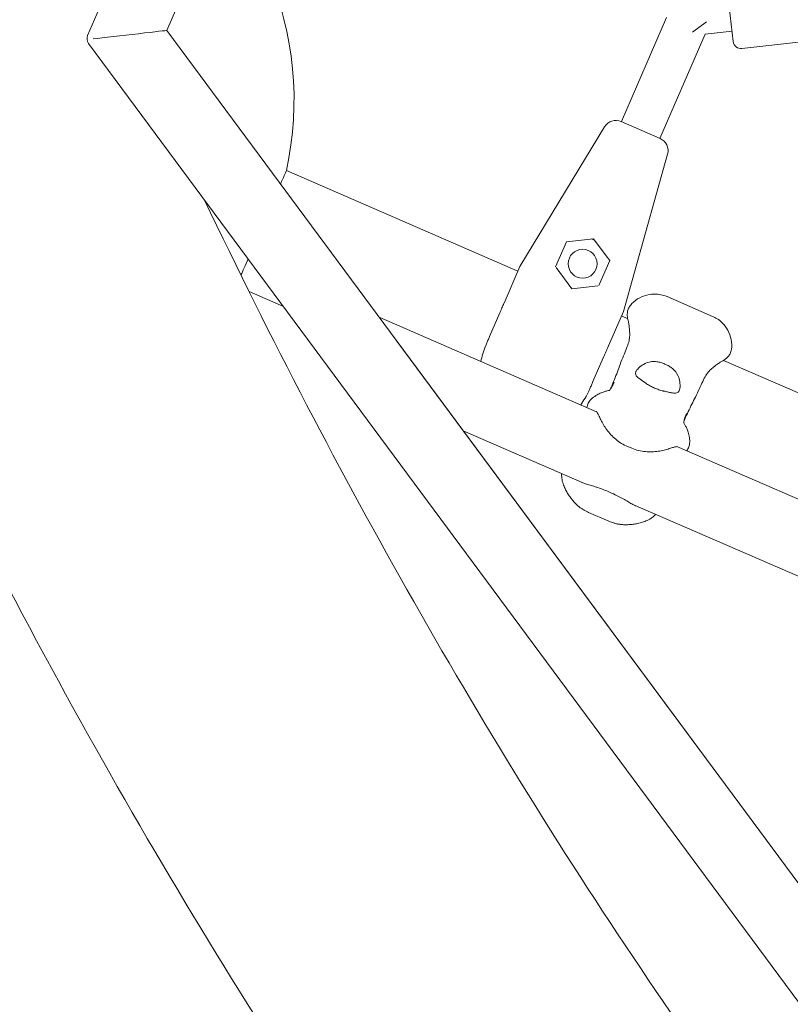
# Model space of a CAD drawing. Units: millimetres. Extents: x -4320 to 10836, y 34296 to 46954.
# Drawn here: x -664 to -371, y 43160 to 43535 of the extents above; entities that cross this region are included whole.
import ezdxf

# ---------------------------------------------------------------- set-up
doc = ezdxf.new("R2010")
doc.units = ezdxf.units.MM
doc.linetypes.add('STRICHPUNKT', pattern=[25.4, 12.7, -6.35, 0, -6.35])
doc.layers.add('SICHER-MIN', color=7, linetype='STRICHPUNKT')

# ---------------------------------------------------------------- blocks, each defined once
blk = doc.blocks.new('A$Cf365e3bc')
at = {"lineweight": 0}
for p, q in [((-2192.99, 4798.83), (-1910.64, 5449.36)), ((-2223.16, 4796.88), (-2203.22, 4842.82)), ((-1977.11, 4794.56), (-1979.84, 4818.4)), ((-2002.56, 4803.72), (-2019.76, 4764.09)), ((-1992.62, 4798.15), (-1987.26, 4802.12)), ((-1765.65, 4222.1), (-2192.99, 4798.83)), ((-1987.88, 4797.35), (-2005.08, 4757.72)), ((-1977.57, 4798.53), (-1987.88, 4797.35)), ((-1753.79, 4160.91), (-2222.82, 4793.9)), ((-1949.95, 4794.65), (-1973.79, 4791.92)), ((-2058.39, 4708.98), (-2026.15, 4762.15)), ((-2004.96, 4757.66), (-2019.89, 4764.14)), ((-2002.14, 4751.72), (-2018.96, 4691.86)), ((-2147.42, 4745.51), (-2059.17, 4707.21)), ((-2044.84, 4708.81), (-2040.71, 4718.34)), ((-2040.71, 4718.34), (-2030.38, 4719.52)), ((-2029.91, 4718.89), (-2031.16, 4719.43)), ((-2025.51, 4712.95), (-2030.38, 4719.52)), ((-2024.19, 4711.17), (-2028.33, 4701.64)), ((-2025.51, 4712.95), (-2024.19, 4711.17)), ((-2064.47, 4694.98), (-2058.42, 4708.92)), ((-2044.62, 4708.5), (-2038.66, 4700.46)), ((-2161.64, 4699.36), (-2148.56, 4693.68)), ((-2038.66, 4700.46), (-2028.7, 4701.6)), ((-2002.27, 4697.45), (-1984.97, 4689.94)), ((-2066.08, 4691.27), (-2070.01, 4682.22)), ((-2018.98, 4691.8), (-2025.03, 4677.86)), ((-2029.18, 4653.62), (-2112.05, 4689.59)), ((-2019.72, 4690.09), (-2017.34, 4689.05)), ((-2105.28, 4680.45), (-1765.65, 4222.1)), ((-2030.57, 4665.1), (-2026.64, 4674.15)), ((-1980.81, 4673.2), (-1932.24, 4652.12)), ((-2033.86, 4626.33), (-2080.02, 4646.36)), ((-2017.89, 4640.61), (-2015.83, 4639.71)), ((-1803.9, 4555.84), (-1998.61, 4640.35)), ((-2023.27, 4622.55), (-2025.34, 4623.45)), ((-1800.36, 4524.98), (-2015.35, 4618.29)), ((-2024.49, 4611.93), (-2032.27, 4615.3))]:
    blk.add_line(p, q, dxfattribs=at)
blk.add_circle((-2034.52, 4709.99), 5.5, dxfattribs=at)
for centre, radius, start, end in [((-2269.5, 4772.34), 125, 347.6073, 270.2536), ((-2220.41, 4795.69), 3, 156.5378, 216.5378), ((-1974.13, 4794.9), 3, 186.5378, 276.5378), ((-2021.88, 4759.55), 5, 66.5378, 148.7726), ((-2006.95, 4753.08), 5, 344.303, 66.5378)]:
    blk.add_arc(centre, radius, start, end, dxfattribs=at)
at = {"lineweight": 0, "extrusion": (0, 0, -1)}
for centre, major_axis, ratio, start_param, end_param in [((-2208.42, 4797.06), (-15.43, -1.77), 0, -3.141593, -0.61548), ((-2120.71, 4678.68), (18.71, -14.86), 0.517638, -1.093648, -1.093138)]:
    blk.add_ellipse(centre, major_axis=major_axis, ratio=ratio, start_param=start_param, end_param=end_param, dxfattribs=at)
at = {"lineweight": 0}
for major_axis, start_param, end_param in [((9.56, 22.02), 0.151065, 0.698963), ((9.56, 22.02), -0.000072, 0.151054), ((-9.56, -22.02), -1.013656, -0.622334)]:
    blk.add_ellipse((-2156.97, 4723.49), major_axis=major_axis, ratio=0, start_param=start_param, end_param=end_param, dxfattribs=at)
for points, knots in [([(-2178.74, 4734.4), (-2153.33, 4681.31), (-2126.69, 4630.26), (-2070.35, 4531.15), (-2040.57, 4483.2), (-1978.68, 4391.89), (-1946.55, 4348.55), (-1880.08, 4266.57), (-1845.74, 4227.94), (-1786.96, 4167.77), (-1763.12, 4144.89), (-1738.85, 4123.06)], [4.4083277, 4.4083277, 4.4083277, 4.4083277, 4.4638161, 4.4638161, 4.520735, 4.520735, 4.5776539, 4.5776539, 4.6345728, 4.6345728, 4.6721825, 4.6721825, 4.6721825, 4.6721825]), ([(-2016.32, 4694.14), (-2015.6, 4695), (-2014.66, 4695.86), (-2012.47, 4697.25), (-2011.25, 4697.78), (-2008.85, 4698.38), (-2007.69, 4698.47), (-2005.68, 4698.41), (-2004.83, 4698.26), (-2003.38, 4697.89), (-2002.79, 4697.67), (-2002.28, 4697.45), (-2002.28, 4697.45), (-2002.27, 4697.45)], [49.736643, 49.736643, 49.736643, 49.736643, 49.9318207, 49.9318207, 50.1245196, 50.1245196, 50.3196973, 50.3196973, 50.5148749, 50.5148749, 50.7100526, 50.7100526, 50.7125315, 50.7125315, 50.7125315, 50.7125315]), ([(-2064.47, 4694.98), (-2064.48, 4694.96), (-2064.49, 4694.94), (-2064.75, 4694.34), (-2065.01, 4693.74), (-2065.53, 4692.54), (-2065.79, 4691.93), (-2066.07, 4691.31), (-2066.07, 4691.29), (-2066.08, 4691.27)], [-0.05794, -0.05794, -0.05794, -0.05794, 0, 0, 2.051717, 2.051717, 4.103435, 4.103435, 4.161375, 4.161375, 4.161375, 4.161375]), ([(-2017.15, 4688.23), (-2017.24, 4688.56), (-2017.31, 4688.88), (-2017.42, 4689.54), (-2017.47, 4689.87), (-2017.51, 4690.56), (-2017.51, 4690.93), (-2017.43, 4691.72), (-2017.35, 4692.16), (-2017.01, 4693.12), (-2016.74, 4693.64), (-2016.32, 4694.14)], [0, 0, 0, 0, 1.381264, 1.381264, 2.762528, 2.762528, 4.143793, 4.143793, 5.525057, 5.525057, 6.906321, 6.906321, 6.906321, 6.906321]), ([(-2016.6, 4684.08), (-2016.63, 4684.45), (-2016.66, 4684.81), (-2016.71, 4685.47), (-2016.74, 4685.78), (-2016.81, 4686.36), (-2016.84, 4686.63), (-2016.92, 4687.15), (-2016.96, 4687.38), (-2017.06, 4687.83), (-2017.1, 4688.04), (-2017.15, 4688.23)], [0, 0, 0, 0, 1.626975, 1.626975, 3.253949, 3.253949, 4.880924, 4.880924, 6.507898, 6.507898, 8.134873, 8.134873, 8.134873, 8.134873]), ([(-1984.97, 4689.94), (-1984.47, 4689.72), (-1983.91, 4689.44), (-1982.65, 4688.64), (-1981.96, 4688.12), (-1980.54, 4686.7), (-1979.81, 4685.8), (-1978.61, 4683.62), (-1978.14, 4682.35), (-1977.67, 4679.81), (-1977.66, 4678.56), (-1977.79, 4677.44), (-1977.79, 4677.43), (-1977.79, 4677.42)], [18.2078347, 18.2078347, 18.2078347, 18.2078347, 18.4035361, 18.4035361, 18.5992375, 18.5992375, 18.7949389, 18.7949389, 18.9906404, 18.9906404, 19.1843906, 19.1843906, 19.1863418, 19.1863418, 19.1863418, 19.1863418]), ([(-2020.22, 4671.67), (-2019.8, 4672.86), (-2019.34, 4673.95), (-2018.49, 4675.98), (-2018.09, 4676.92), (-2017.42, 4678.64), (-2017.15, 4679.43), (-2016.78, 4680.88), (-2016.66, 4681.55), (-2016.55, 4682.83), (-2016.55, 4683.46), (-2016.6, 4684.08)], [0, 0, 0, 0, 3.493295, 3.493295, 6.986591, 6.986591, 10.479886, 10.479886, 13.973181, 13.973181, 17.466476, 17.466476, 17.466476, 17.466476]), ([(-2301.08, 4681.96), (-2273.73, 4624.5), (-2244.92, 4569.13), (-2184.46, 4462.74), (-2152.8, 4411.72), (-2086.71, 4314.23), (-2052.27, 4267.75), (-1980.71, 4179.51), (-1943.58, 4137.75), (-1878.76, 4071.43), (-1851.76, 4045.59), (-1824.16, 4020.92)], [4.4066854, 4.4066854, 4.4066854, 4.4066854, 4.463698, 4.463698, 4.5207107, 4.5207107, 4.5777233, 4.5777233, 4.634736, 4.634736, 4.6738942, 4.6738942, 4.6738942, 4.6738942]), ([(-2070.01, 4682.22), (-2070.11, 4681.99), (-2070.21, 4681.76), (-2070.4, 4681.3), (-2070.5, 4681.08), (-2070.69, 4680.62), (-2070.79, 4680.39), (-2070.98, 4679.94), (-2071.07, 4679.71), (-2071.26, 4679.26), (-2071.35, 4679.03), (-2071.44, 4678.81)], [-3.782853, -3.782853, -3.782853, -3.782853, -3.026283, -3.026283, -2.269712, -2.269712, -1.513141, -1.513141, -0.756571, -0.756571, 0, 0, 0, 0]), ([(-2073.3, 4672.77), (-2073.12, 4673.72), (-2072.86, 4674.68), (-2072.23, 4676.7), (-2071.85, 4677.76), (-2071.44, 4678.81)], [10.822111, 10.822111, 10.822111, 10.822111, 14.125067, 14.125067, 17.656334, 17.656334, 17.656334, 17.656334]), ([(-2026.64, 4674.15), (-2026.63, 4674.17), (-2026.62, 4674.19), (-2026.35, 4674.81), (-2026.09, 4675.42), (-2025.56, 4676.62), (-2025.3, 4677.22), (-2025.04, 4677.82), (-2025.04, 4677.84), (-2025.03, 4677.86)], [-0.05794, -0.05794, -0.05794, -0.05794, 0, 0, 2.051717, 2.051717, 4.103435, 4.103435, 4.161375, 4.161375, 4.161375, 4.161375]), ([(-1981.54, 4672.77), (-1981.25, 4672.93), (-1980.96, 4673.1), (-1980.4, 4673.47), (-1980.13, 4673.67), (-1979.59, 4674.11), (-1979.32, 4674.36), (-1978.8, 4674.97), (-1978.53, 4675.33), (-1978.07, 4676.23), (-1977.87, 4676.78), (-1977.79, 4677.42)], [-30.238759, -30.238759, -30.238759, -30.238759, -28.858024, -28.858024, -27.477289, -27.477289, -26.096554, -26.096554, -24.715819, -24.715819, -23.335083, -23.335083, -23.335083, -23.335083]), ([(-2006.26, 4672.69), (-2006.89, 4672.79), (-2007.51, 4672.8), (-2008.82, 4672.64), (-2009.5, 4672.45), (-2010.94, 4671.89), (-2011.68, 4671.46), (-2012.65, 4670.75), (-2012.96, 4670.49), (-2013.45, 4670), (-2013.65, 4669.78), (-2013.92, 4669.41), (-2014.01, 4669.27), (-2014.16, 4668.99), (-2014.21, 4668.86), (-2014.31, 4668.57), (-2014.34, 4668.41), (-2014.36, 4667.92), (-2014.27, 4667.62), (-2013.78, 4666.89), (-2013.28, 4666.47), (-2011.99, 4665.55), (-2011.22, 4665.04), (-2010.39, 4664.46)], [-22.02357, -22.02357, -22.02357, -22.02357, -20.02388, -20.02388, -17.699851, -17.699851, -14.688805, -14.688805, -13.067918, -13.067918, -11.70387, -11.70387, -10.820984, -10.820984, -9.992756, -9.992756, -8.907837, -8.907837, -6.666396, -6.666396, -3.30438, -3.30438, 0, 0, 0, 0]), ([(-2000.33, 4670.12), (-2000.73, 4670.43), (-2001.15, 4670.72), (-2002.1, 4671.28), (-2002.62, 4671.55), (-2003.66, 4672), (-2004.22, 4672.2), (-2005.27, 4672.5), (-2005.77, 4672.61), (-2006.26, 4672.69)], [24.319755, 24.319755, 24.319755, 24.319755, 25.816905, 25.816905, 27.513626, 27.513626, 29.228469, 29.228469, 30.70969, 30.70969, 30.70969, 30.70969]), ([(-1984.95, 4670.34), (-1984.66, 4670.58), (-1984.38, 4670.8), (-1983.86, 4671.21), (-1983.61, 4671.4), (-1983.14, 4671.75), (-1982.92, 4671.91), (-1982.49, 4672.2), (-1982.29, 4672.33), (-1981.9, 4672.57), (-1981.72, 4672.68), (-1981.54, 4672.77)], [-8.136585, -8.136585, -8.136585, -8.136585, -6.509268, -6.509268, -4.881951, -4.881951, -3.254634, -3.254634, -1.627317, -1.627317, 0, 0, 0, 0]), ([(-2023.85, 4662.35), (-2023.76, 4662.57), (-2023.67, 4662.79), (-2023.18, 4663.97), (-2022.79, 4664.94), (-2022.01, 4666.89), (-2021.63, 4667.86), (-2020.9, 4669.78), (-2020.55, 4670.74), (-2020.22, 4671.67)], [10.616089, 10.616089, 10.616089, 10.616089, 11.334209, 11.334209, 14.504109, 14.504109, 17.674009, 17.674009, 20.84391, 20.84391, 20.84391, 20.84391]), ([(-2003.53, 4661.48), (-2003.03, 4661.38), (-2002.56, 4661.27), (-2001.63, 4661.06), (-2001.18, 4660.96), (-2000.12, 4660.76), (-1999.57, 4660.69), (-1998.8, 4660.75), (-1998.54, 4660.83), (-1998.19, 4661.04), (-1998.08, 4661.14), (-1997.89, 4661.36), (-1997.81, 4661.48), (-1997.69, 4661.72), (-1997.64, 4661.83), (-1997.56, 4662.07), (-1997.52, 4662.19), (-1997.45, 4662.54), (-1997.41, 4662.76), (-1997.35, 4663.58), (-1997.38, 4664.25), (-1997.66, 4666.02), (-1998.04, 4667.19), (-1999.11, 4668.95), (-1999.65, 4669.59), (-2000.33, 4670.12)], [-21.832544, -21.832544, -21.832544, -21.832544, -20.205898, -20.205898, -18.430004, -18.430004, -15.622062, -15.622062, -13.807979, -13.807979, -12.773202, -12.773202, -11.842626, -11.842626, -11.163993, -11.163993, -10.458298, -10.458298, -9.398146, -9.398146, -6.782993, -6.782993, -2.691588, -2.691588, 0, 0, 0, 0]), ([(-1991.55, 4659.22), (-1990.97, 4660.34), (-1990.48, 4661.42), (-1989.58, 4663.44), (-1989.17, 4664.37), (-1988.36, 4666.03), (-1987.97, 4666.76), (-1987.17, 4668.03), (-1986.76, 4668.57), (-1985.9, 4669.53), (-1985.44, 4669.95), (-1984.95, 4670.34)], [-24.161171, -24.161171, -24.161171, -24.161171, -20.667975, -20.667975, -17.174778, -17.174778, -13.681581, -13.681581, -10.188384, -10.188384, -6.695188, -6.695188, -6.695188, -6.695188]), ([(-2032.08, 4661.73), (-2031.98, 4661.95), (-2031.88, 4662.17), (-2031.67, 4662.61), (-2031.57, 4662.83), (-2031.37, 4663.28), (-2031.26, 4663.51), (-2031.06, 4663.96), (-2030.96, 4664.19), (-2030.76, 4664.64), (-2030.67, 4664.87), (-2030.57, 4665.1)], [-3.782853, -3.782853, -3.782853, -3.782853, -3.026283, -3.026283, -2.269712, -2.269712, -1.513141, -1.513141, -0.756571, -0.756571, 0, 0, 0, 0]), ([(-2024.39, 4661.7), (-2024.34, 4661.75), (-2024.28, 4661.81), (-2024.02, 4662.11), (-2023.76, 4662.45), (-2023.17, 4663.43), (-2022.83, 4664.08), (-2022.49, 4664.87)], [50.258536, 50.258536, 50.258536, 50.258536, 53.452206, 53.452206, 60.506784, 60.506784, 67.561362, 67.561362, 67.561362, 67.561362]), ([(-2010.39, 4664.46), (-2010.3, 4664.4), (-2010.22, 4664.34), (-2009.67, 4663.97), (-2009.17, 4663.67), (-2008.14, 4663.12), (-2007.62, 4662.86), (-2007.1, 4662.64), (-2006.58, 4662.41), (-2006.04, 4662.2), (-2004.94, 4661.83), (-2004.38, 4661.67), (-2003.73, 4661.52), (-2003.63, 4661.5), (-2003.53, 4661.48)], [51.333417, 51.333417, 51.333417, 51.333417, 51.642162, 51.642162, 53.334794, 53.334794, 55.027426, 55.027426, 55.027426, 56.720058, 56.720058, 58.41269, 58.41269, 58.721434, 58.721434, 58.721434, 58.721434]), ([(-2032.08, 4661.73), (-2032.57, 4660.71), (-2033.08, 4659.71), (-2034.12, 4657.87), (-2034.65, 4657.03), (-2035.22, 4656.24)], [0, 0, 0, 0, 3.533588, 3.533588, 6.863807, 6.863807, 6.863807, 6.863807]), ([(-2024.16, 4661.73), (-2024.48, 4661.69), (-2024.81, 4661.63), (-2025.54, 4661.47), (-2025.93, 4661.37), (-2026.79, 4661.09), (-2027.26, 4660.92), (-2028.29, 4660.46), (-2028.85, 4660.18), (-2030.05, 4659.41), (-2030.69, 4658.93), (-2031.34, 4658.31)], [47.476881, 47.476881, 47.476881, 47.476881, 47.970958, 47.970958, 48.465036, 48.465036, 48.959113, 48.959113, 49.453191, 49.453191, 49.947268, 49.947268, 49.947268, 49.947268]), ([(-2032.94, 4655.25), (-2032.88, 4655.53), (-2032.81, 4655.81), (-2032.63, 4656.35), (-2032.52, 4656.61), (-2032.26, 4657.13), (-2032.11, 4657.38), (-2031.77, 4657.86), (-2031.57, 4658.09), (-2031.34, 4658.31)], [-22.093694, -22.093694, -22.093694, -22.093694, -21.092952, -21.092952, -20.091613, -20.091613, -19.090274, -19.090274, -18.088936, -18.088936, -18.088936, -18.088936]), ([(-1995.87, 4650.21), (-1995.78, 4650.42), (-1995.68, 4650.63), (-1995.15, 4651.8), (-1994.71, 4652.75), (-1993.81, 4654.65), (-1993.36, 4655.59), (-1992.46, 4657.44), (-1992, 4658.34), (-1991.55, 4659.22)], [10.630972, 10.630972, 10.630972, 10.630972, 11.336017, 11.336017, 14.504889, 14.504889, 17.673761, 17.673761, 20.842633, 20.842633, 20.842633, 20.842633]), ([(-2029.3, 4653.76), (-2029.3, 4653.76), (-2029.29, 4653.76), (-2029.27, 4653.73), (-2029.17, 4653.62), (-2028.89, 4653.18), (-2028.71, 4652.86), (-2028.3, 4652.05), (-2028.06, 4651.55), (-2027.5, 4650.42), (-2027.18, 4649.79), (-2026.82, 4649.12)], [-10.673629, -10.673629, -10.673629, -10.673629, -10.299751, -10.299751, -7.724813, -7.724813, -5.149876, -5.149876, -2.574938, -2.574938, 0, 0, 0, 0]), ([(-1996.11, 4649.56), (-1995.93, 4649.3), (-1995.74, 4649.01), (-1995.36, 4648.36), (-1995.16, 4648), (-1994.78, 4647.19), (-1994.58, 4646.73), (-1994.22, 4645.67), (-1994.05, 4645.06), (-1993.79, 4643.67), (-1993.7, 4642.87), (-1993.71, 4641.98)], [47.528788, 47.528788, 47.528788, 47.528788, 48.024814, 48.024814, 48.52084, 48.52084, 49.016867, 49.016867, 49.512893, 49.512893, 50.008919, 50.008919, 50.008919, 50.008919]), ([(-1994.96, 4652.93), (-1995.3, 4652.13), (-1995.55, 4651.45), (-1995.86, 4650.34), (-1995.93, 4649.92), (-1995.97, 4649.53), (-1995.98, 4649.43), (-1995.98, 4649.37)], [51.34095, 51.34095, 51.34095, 51.34095, 58.395694, 58.395694, 65.450438, 65.450438, 68.644349, 68.644349, 68.644349, 68.644349]), ([(-2017.89, 4640.61), (-2018.75, 4640.98), (-2019.56, 4641.43), (-2021.07, 4642.43), (-2021.76, 4642.98), (-2023.04, 4644.13), (-2023.63, 4644.73), (-2024.71, 4645.97), (-2025.2, 4646.6), (-2026.08, 4647.87), (-2026.47, 4648.5), (-2026.82, 4649.12)], [0, 0, 0, 0, 2.24151, 2.24151, 4.483021, 4.483021, 6.724531, 6.724531, 8.966042, 8.966042, 11.207552, 11.207552, 11.207552, 11.207552]), ([(-1994.85, 4638.72), (-1994.69, 4638.95), (-1994.54, 4639.2), (-1994.27, 4639.7), (-1994.15, 4639.96), (-1993.94, 4640.5), (-1993.86, 4640.78), (-1993.74, 4641.36), (-1993.71, 4641.66), (-1993.71, 4641.98)], [1.00195, 1.00195, 1.00195, 1.00195, 2.002834, 2.002834, 3.004251, 3.004251, 4.005668, 4.005668, 5.007085, 5.007085, 5.007085, 5.007085]), ([(-2003.51, 4639.01), (-2004.2, 4638.83), (-2004.93, 4638.69), (-2006.45, 4638.47), (-2007.25, 4638.39), (-2008.89, 4638.33), (-2009.73, 4638.35), (-2011.45, 4638.5), (-2012.32, 4638.63), (-2014.08, 4639.05), (-2014.96, 4639.34), (-2015.83, 4639.71)], [0, 0, 0, 0, 2.240785, 2.240785, 4.48157, 4.48157, 6.722355, 6.722355, 8.96314, 8.96314, 11.203925, 11.203925, 11.203925, 11.203925]), ([(-1998.43, 4640.36), (-1998.43, 4640.36), (-1998.43, 4640.36), (-1998.47, 4640.36), (-1998.62, 4640.36), (-1999.13, 4640.26), (-1999.48, 4640.18), (-2000.36, 4639.92), (-2000.89, 4639.76), (-2002.09, 4639.39), (-2002.77, 4639.2), (-2003.51, 4639.01)], [12.42194, 12.42194, 12.42194, 12.42194, 12.795823, 12.795823, 15.370771, 15.370771, 17.945719, 17.945719, 20.520666, 20.520666, 23.095614, 23.095614, 23.095614, 23.095614]), ([(-2042.57, 4630.11), (-2042.57, 4629.51), (-2042.53, 4628.93), (-2042.36, 4627.6), (-2042.2, 4626.86), (-2041.96, 4626.14)], [-13.815424, -13.815424, -13.815424, -13.815424, -11.772213, -11.772213, -8.941359, -8.941359, -8.941359, -8.941359]), ([(-2041.96, 4626.14), (-2041.74, 4625.51), (-2041.5, 4624.92), (-2040.97, 4623.79), (-2040.68, 4623.26), (-2040.08, 4622.25), (-2039.77, 4621.76), (-2039.1, 4620.84), (-2038.76, 4620.4), (-2038.04, 4619.54), (-2037.67, 4619.13), (-2037.29, 4618.74)], [54.998998, 54.998998, 54.998998, 54.998998, 55.944072, 55.944072, 56.889146, 56.889146, 57.83422, 57.83422, 58.779294, 58.779294, 59.724368, 59.724368, 59.724368, 59.724368]), ([(-2034.82, 4626.69), (-2034.81, 4626.68), (-2034.8, 4626.68), (-2034.78, 4626.67), (-2034.77, 4626.67), (-2034.74, 4626.66), (-2034.73, 4626.65), (-2034.71, 4626.64), (-2034.7, 4626.64), (-2034.68, 4626.63), (-2034.67, 4626.62), (-2034.65, 4626.62)], [-0.3905451, -0.3905451, -0.3905451, -0.3905451, -0.3124361, -0.3124361, -0.234327, -0.234327, -0.156218, -0.156218, -0.078109, -0.078109, 0, 0, 0, 0]), ([(-2025.34, 4623.45), (-2026.09, 4623.78), (-2026.84, 4624.07), (-2028.32, 4624.61), (-2029.05, 4624.84), (-2030.43, 4625.28), (-2031.09, 4625.47), (-2032.32, 4625.84), (-2032.89, 4626.01), (-2033.89, 4626.33), (-2034.32, 4626.48), (-2034.65, 4626.62)], [0, 0, 0, 0, 2.24151, 2.24151, 4.483021, 4.483021, 6.724531, 6.724531, 8.966042, 8.966042, 11.207552, 11.207552, 11.207552, 11.207552]), ([(-2014.59, 4617.91), (-2014.92, 4618.06), (-2015.32, 4618.27), (-2016.24, 4618.78), (-2016.75, 4619.08), (-2017.86, 4619.73), (-2018.45, 4620.08), (-2019.71, 4620.79), (-2020.38, 4621.16), (-2021.78, 4621.87), (-2022.51, 4622.23), (-2023.27, 4622.55), (-2023.27, 4622.55), (-2023.27, 4622.55)], [0, 0, 0, 0, 2.232485, 2.232485, 4.47327, 4.47327, 6.714055, 6.714055, 8.95484, 8.95484, 11.195625, 11.195625, 11.203925, 11.203925, 11.203925, 11.203925]), ([(-2032.27, 4615.3), (-2032.56, 4615.43), (-2032.86, 4615.57), (-2033.47, 4615.88), (-2033.79, 4616.05), (-2034.45, 4616.44), (-2034.79, 4616.66), (-2035.48, 4617.14), (-2035.84, 4617.41), (-2036.56, 4618.02), (-2036.93, 4618.36), (-2037.29, 4618.74)], [4.614815, 4.614815, 4.614815, 4.614815, 4.941524, 4.941524, 5.268233, 5.268233, 5.594943, 5.594943, 5.921652, 5.921652, 6.248361, 6.248361, 6.248361, 6.248361]), ([(-2014.43, 4617.84), (-2014.44, 4617.84), (-2014.45, 4617.85), (-2014.47, 4617.86), (-2014.48, 4617.86), (-2014.5, 4617.87), (-2014.52, 4617.88), (-2014.54, 4617.89), (-2014.55, 4617.89), (-2014.57, 4617.9), (-2014.58, 4617.91), (-2014.59, 4617.91)], [22.705069, 22.705069, 22.705069, 22.705069, 22.783178, 22.783178, 22.861287, 22.861287, 22.939396, 22.939396, 23.0175051, 23.0175051, 23.0956141, 23.0956141, 23.0956141, 23.0956141]), ([(-2018.55, 4610.6), (-2019.07, 4610.61), (-2019.57, 4610.65), (-2020.51, 4610.76), (-2020.95, 4610.84), (-2021.78, 4611.01), (-2022.17, 4611.11), (-2022.9, 4611.33), (-2023.24, 4611.44), (-2023.89, 4611.68), (-2024.2, 4611.8), (-2024.49, 4611.93)], [11.156508, 11.156508, 11.156508, 11.156508, 11.483234, 11.483234, 11.809961, 11.809961, 12.136687, 12.136687, 12.463414, 12.463414, 12.79014, 12.79014, 12.79014, 12.79014]), ([(-2009.96, 4612.25), (-2010.56, 4611.98), (-2011.16, 4611.75), (-2012.35, 4611.37), (-2012.93, 4611.21), (-2014.08, 4610.96), (-2014.65, 4610.86), (-2015.78, 4610.71), (-2016.34, 4610.66), (-2017.45, 4610.6), (-2018, 4610.59), (-2018.55, 4610.6)], [55.081806, 55.081806, 55.081806, 55.081806, 56.026993, 56.026993, 56.972181, 56.972181, 57.917368, 57.917368, 58.862556, 58.862556, 59.807743, 59.807743, 59.807743, 59.807743]), ([(-2006.64, 4614.51), (-2007.08, 4614.1), (-2007.52, 4613.74), (-2008.61, 4612.95), (-2009.26, 4612.56), (-2009.96, 4612.25)], [9.280113, 9.280113, 9.280113, 9.280113, 11.323384, 11.323384, 14.15423, 14.15423, 14.15423, 14.15423])]:
    blk.add_open_spline(points, degree=3, knots=knots, dxfattribs=at)

msp = doc.modelspace()

# ---------------------------------------------------------------- linework, layer by layer
at = {"layer": 'SICHER-MIN'}
msp.add_lwpolyline([(1191.238, 46020.489, 0.3096016), (-584.342, 45551.839, 0.666856), (-2283.336, 43211.132, 0.3096016), (-989.683, 41907.76, 0.2786306), (209.937, 40818.86), (230.141, 40723.446, 0.0090322), (217.302, 40654.144, 0.021821), (196.676, 40485.188, 0.022804)], format="xyb", dxfattribs=at)

# ---------------------------------------------------------------- block references
msp.add_blockref('A$Cf365e3bc', (1584.572, 38731.593))

doc.saveas('drawing.dxf')
